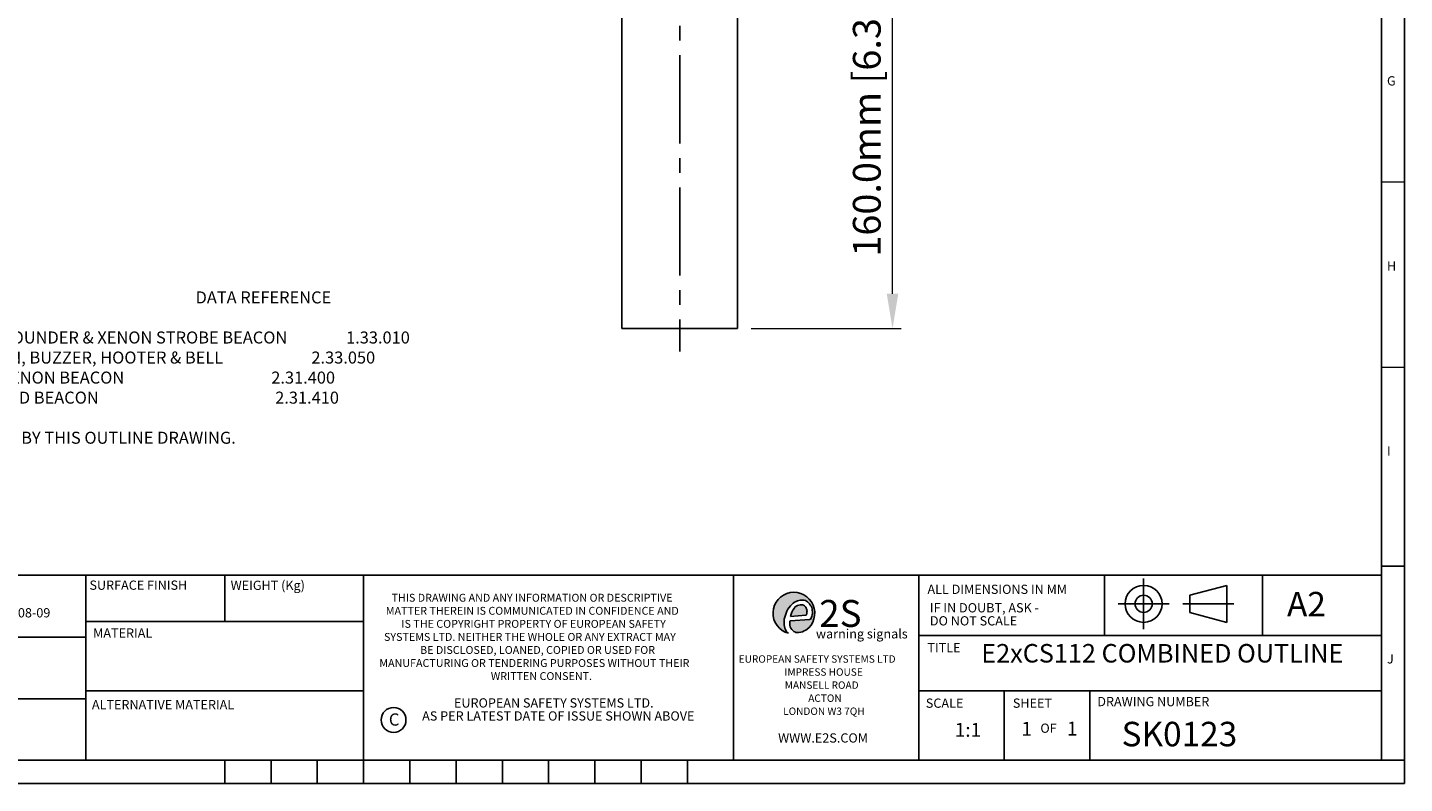
# Model space of a CAD drawing. Units: millimetres. Extents: x 10 to 594, y 10 to 420.
# Drawn here: x 296 to 594, y 10 to 173 of the extents above; entities that cross this region are included whole.
import ezdxf

# ---------------------------------------------------------------- set-up
doc = ezdxf.new("R2010")
doc.units = ezdxf.units.MM
doc.linetypes.add('CENTER2', pattern=[28.575000000000003, 19.05, -3.175, 3.175, -3.175])
doc.layers.get('0').update_dxf_attribs({"lineweight": 25})
for name, color, linetype in [('BORDER', 7, 'Continuous'), ('SLD-0', 179, 'Continuous'), ('TEXT', 4, 'Continuous')]:
    doc.layers.add(name, color=color, linetype=linetype)
doc.styles.get("Standard").update_dxf_attribs({"font": 'arial.ttf'})
doc.dimstyles.new('ISO-25', dxfattribs={"dimtxt": 4, "dimasz": 2.5, "dimexe": 1.25, "dimexo": 0.625, "dimtad": 1, "dimzin": 4, "dimdsep": 46, "dimtxsty": 'Standard', "dimcen": 0, "dimadec": 0, "dimazin": 0, "dimtfac": 1, "dimtofl": 0, "dimtmove": 0, "dimatfit": 0, "dimfxl": 1, "dimlwd": 15, "dimlwe": 15, "dimarcsym": 0})

# ---------------------------------------------------------------- blocks, each defined once
blk = doc.blocks.new('SW_NOTE_1')
at = {"layer": 'BORDER', "color": 0, "attachment_point": 1}
for s, insert, char_height in [('EUROPEAN SAFETY SYSTEMS LTD', (0, 2.728526715850658), 1.6), ('IMPRESS HOUSE', (9.895416907966137, -0.09369547226446145), 1.6), ('MANSELL ROAD', (9.960091672837734, -2.915917660379582), 1.6), ('ACTON', (15.03421273082495, -5.738139848494701), 1.6), ('LONDON W3 7QH', (9.615153074264526, -8.56036203660982), 1.6), ('WWW.E2S.COM', (8.52440687266926, -14.13473705402247), 2)]:
    blk.add_mtext(s, dxfattribs=dict(at, insert=insert, char_height=char_height))
blk = doc.blocks.new('SW_NOTE_2')
at = {"layer": 'BORDER', "color": 0, "attachment_point": 1}
for s, insert, char_height in [('THIS DRAWING AND ANY INFORMATION OR DESCRIPTIVE ', (0, 2.728526715850658), 1.7), ('MATTER THEREIN IS COMMUNICATED IN CONFIDENCE AND ', (-1.240599900484085, -0.09369547226446145), 1.7), ('IS THE COPYRIGHT PROPERTY OF EUROPEAN SAFETY ', (2.126462757587433, -2.915917660379582), 1.7), ('SYSTEMS LTD. NEITHER THE WHOLE OR ANY EXTRACT MAY ', (-1.642372459173203, -5.738139848494701), 1.7), ('BE DISCLOSED, LOANED, COPIED OR USED FOR ', (6.16968609392643, -8.56036203660982), 1.7), ('MANUFACTURING OR TENDERING PURPOSES WITHOUT THEIR ', (-2.641912549734116, -11.38258422472494), 1.7), ('WRITTEN CONSENT.', (21.45672310143709, -14.20480641284006), 1.7), ('EUROPEAN SAFETY SYSTEMS LTD.', (13.48982565104961, -19.8492507890703), 2), ('AS PER LATEST DATE OF ISSUE SHOWN ABOVE', (6.60674087703228, -22.67147297718542), 2)]:
    blk.add_mtext(s, dxfattribs=dict(at, insert=insert, char_height=char_height))
blk = doc.blocks.new('SW_NOTE_4')
at = {"layer": 'SLD-0', "color": 0, "char_height": 2, "attachment_point": 1}
for s, insert in [('IF IN DOUBT, ASK - ', (0, 2.728526715850658)), ('DO NOT SCALE', (0, -0.09369547226446145))]:
    blk.add_mtext(s, dxfattribs=dict(at, insert=insert))
blk = doc.blocks.new('*D20')
at = {"color": 0, "lineweight": 15}
for p, q in [((438.5189345557981, 268.3324663310879), (485.2149691709122, 268.3324663310879)), ((483.3399691709122, 115.8324663310879), (483.3399691709122, 260.8324663310879)), ((452.798934555798, 108.3324663310879), (485.2149691709122, 108.3324663310879))]:
    blk.add_line(p, q, dxfattribs=at)
at = {"color": 0}
for points in [[(482.0899691709122, 260.8324663310879), (484.5899691709122, 260.8324663310879), (483.3399691709122, 268.3324663310879)], [(482.0899691709122, 115.8324663310879), (484.5899691709122, 115.8324663310879), (483.3399691709122, 108.3324663310879)]]:
    blk.add_solid(points, dxfattribs=at)
at = {"layer": 'Defpoints', "color": 0}
for p in [(437.5814345557981, 268.3324663310879, 0.239984), (483.3399691709122, 268.3324663310879), (451.861434555798, 108.3324663310879, 0.239984)]:
    blk.add_point(p, dxfattribs=at)
at = {"color": 0, "lineweight": 25, "insert": (478.557312281417, 158.9707370668148), "char_height": 6, "attachment_point": 5, "rotation": 90}
blk.add_mtext('160.0mm [6.30 in.]', dxfattribs=at)

msp = doc.modelspace()

# ---------------------------------------------------------------- hatches: boundary and pattern name
at = {"lineweight": 25}
h = msp.add_hatch(color=1, dxfattribs=at)
h.paths.add_polyline_path([(461.2990436637839, 46.11114229691657), (461.3974578080566, 46.57782055150597), (461.5489729076722, 47.02905638481332), (461.7674181251897, 47.45200102412593), (462.0476117757663, 47.8389165862817), (462.2577287789778, 48.07796351757349), (462.4979458818153, 48.28522753851973), (462.7703369486404, 48.45090079756835), (463.0672731606284, 48.56854703079409), (463.3799709297765, 48.6083111220629), (463.7008254764302, 48.6099898209244), (463.9115317686466, 48.59572293392387), (464.1092183375846, 48.52249492269141), (464.2934513913293, 48.41424920786653), (464.4568021896586, 48.28031097320911), (464.5870995397819, 48.11207871580098), (464.6819090106425, 47.9226383853354), (464.7690914008718, 47.7292580180964), (464.8340388281782, 47.5284130953263), (464.8584782764457, 47.31723591345246), (464.8514222465393, 47.10640520741367), (464.8369989802605, 46.96563711414353), (464.8266865180464, 46.82367035646109), (464.7985583950541, 46.68634106139052), (464.7632783121963, 46.57255360111469), (464.7280715565759, 46.45989750547903), (464.6655133770442, 46.3903840172718), (464.5863595713564, 46.34115516097688)], flags=17)
edge = h.paths.add_edge_path()
edge.add_line((464.6377228006751, 43.12963850014262), (464.2721971330299, 42.95403456770543))
edge.add_line((464.2721971330299, 42.95403456770543), (463.9036111985284, 42.78299595723206))
edge.add_line((463.9036111985284, 42.78299595723206), (463.516210373224, 42.66466181846886))
edge.add_line((463.5162103732238, 42.66466181846886), (463.1174414883418, 42.60311191976268))
edge.add_line((463.1174414883418, 42.60311191976268), (462.7090943052073, 42.61240277497916))
edge.add_line((462.7090943052073, 42.61240277497916), (462.4594639792032, 42.64127068734285))
edge.add_line((462.4594639792036, 42.64127068734285), (462.2257403220018, 42.74122451059759))
edge.add_line((462.2257403220016, 42.74122451059759), (462.007032548341, 42.87479912339802))
edge.add_line((462.0070325483413, 42.87479912339802), (461.8036306979251, 43.02514901273184))
edge.add_line((461.8036306979249, 43.02514901273184), (461.5621334117174, 43.26223941323849))
edge.add_line((461.5621334117174, 43.26223941323849), (461.3732531767315, 43.54328370623398))
edge.add_line((461.373253176732, 43.54328370623398), (461.2494919630657, 43.85710923647218))
edge.add_line((461.2494919630655, 43.85710923647218), (461.1764789305709, 44.18999216653299))
edge.add_line((461.1764789305709, 44.18999216653299), (461.1417616141495, 44.51993256495723))
edge.add_line((461.1417616141495, 44.51993256495723), (461.1351248343816, 44.68569442329783))
edge.add_line((461.1351248343818, 44.68569442329783), (461.1225942388218, 44.87903431323559))
edge.add_line((461.1225942388215, 44.87903431323559), (461.1229991439521, 44.97741116735449))
edge.add_line((461.1229991439519, 44.97741116735449), (461.1410600069395, 45.06126136674925))
edge.add_line((461.1410600069399, 45.06126136674925), (461.1679987308286, 45.10303229562294))
edge.add_line((461.1679987308286, 45.10303229562294), (461.2103935709005, 45.12928498914096))
edge.add_line((461.2103935709002, 45.12928498914096), (461.2661686633945, 45.14180511764721))
edge.add_line((461.2661686633948, 45.14180511764721), (465.3917518026914, 45.40467611679776))
edge.add_line((465.3917518026911, 45.40467611679776), (465.5858964016505, 45.53836421251492))
edge.add_line((465.5858964016508, 45.53836421251492), (465.7277490165515, 45.72553999252284))
edge.add_line((465.7277490165512, 45.72553999252284), (465.8354741503443, 45.93676343523464))
edge.add_line((465.8354741503446, 45.93676343523464), (465.9187636496248, 46.15589375454431))
edge.add_line((465.9187636496246, 46.15589375454431), (465.9711805890407, 46.46695686105852))
edge.add_line((465.9711805890407, 46.46695686105852), (466.0175700303522, 46.77882139926953))
edge.add_line((466.0175700303522, 46.77882139926953), (466.0204237873228, 47.09194138360226))
edge.add_line((466.0204237873228, 47.09194138360226), (466.0062072296154, 47.40697006744597))
edge.add_line((466.0062072296156, 47.40697006744597), (465.9681116385599, 47.71824013203104))
edge.add_line((465.9681116385597, 47.71824013203104), (465.8710478891156, 48.01777968041404))
edge.add_line((465.8710478891154, 48.01777968041404), (465.731918715219, 48.29989921181334))
edge.add_line((465.731918715219, 48.29989921181334), (465.5726694113106, 48.57080048107969))
edge.add_line((465.5726694113106, 48.57080048107969), (465.3974446606059, 48.83295971411815))
edge.add_line((465.3974446606059, 48.83295971411815), (465.2144821728576, 49.0485683102853))
edge.add_line((465.2144821728576, 49.0485683102853), (464.9954365393538, 49.22634728930245))
edge.add_line((464.9954365393538, 49.22634728930245), (464.7557580119054, 49.38096593974694))
edge.add_line((464.7557580119052, 49.38096593974694), (464.50512118112, 49.51328883638882))
edge.add_line((464.5051211811202, 49.51328883638882), (464.2339840656213, 49.59082018407605))
edge.add_line((464.233984065621, 49.59082018407605), (463.9499720850505, 49.61050454190638))
edge.add_line((463.9499720850505, 49.61050454190638), (463.6673565820132, 49.59657804404685))
edge.add_line((463.6673565820134, 49.59657804404685), (463.3841358952931, 49.58757155727142))
edge.add_line((463.3841358952928, 49.58757155727142), (463.1045010970812, 49.5520863873636))
edge.add_line((463.1045010970812, 49.5520863873636), (462.8312749991393, 49.47484194455467))
edge.add_line((462.8312749991393, 49.47484194455467), (462.4797938747623, 49.34460491604261))
edge.add_line((462.4797938747625, 49.34460491604261), (462.1536458653367, 49.16484450889106))
edge.add_line((462.1536458653364, 49.16484450889106), (461.851029738974, 48.94437700464061))
edge.add_line((461.8510297389745, 48.94437700464061), (461.5697606439716, 48.69904164775119))
edge.add_line((461.5697606439713, 48.69904164775119), (461.3157829665739, 48.42511985034218))
edge.add_line((461.3157829665739, 48.42511985034218), (461.0110602975052, 48.05996078507303))
edge.add_line((461.0110602975052, 48.05996078507303), (460.7405252257382, 47.66892097973812))
edge.add_line((460.7405252257387, 47.66892097973812), (460.5155432462274, 47.24968252140832))
edge.add_line((460.5155432462271, 47.24968252140832), (460.3353063660517, 46.8095439037287))
edge.add_line((460.3353063660521, 46.8095439037287), (460.1820189848662, 46.35948949081228))
edge.add_line((460.182018984866, 46.35948949081228), (460.0437924291383, 45.9580056316853))
edge.add_line((460.0437924291388, 45.9580056316853), (459.9533467220589, 45.54313480007499))
edge.add_line((459.9533467220587, 45.54313480007499), (459.9310447430972, 45.11934180585035))
edge.add_line((459.9310447430972, 45.11934180585035), (459.9336302674905, 44.69454440209142))
edge.add_line((459.9336302674907, 44.69454440209142), (459.9435154942715, 44.27087468802574))
edge.add_line((459.9435154942713, 44.27087468802574), (459.9848509225418, 43.91910993334363))
edge.add_line((459.9848509225418, 43.91910993334363), (460.051689259389, 43.573079001991))
edge.add_line((460.0516892593888, 43.573079001991), (460.1800968055419, 43.24273964679571))
edge.add_line((460.1800968055419, 43.24273964679571), (460.3502820322045, 42.93292905492956))
edge.add_line((460.3502820322043, 42.93292905492956), (460.565952692952, 42.65465795983323))
edge.add_line((460.5659526929522, 42.65465795983323), (460.8552790591574, 42.44826283444115))
edge.add_arc((462.0222514126928, 46.80939517626894), 4.514565292124132, -54.595816104330424, 255.0194859114137, ccw=False)

# ---------------------------------------------------------------- linework, layer by layer
at = {"linetype": 'CENTER2'}
msp.add_line((437.3614345557981, 338.8526457032856, 0.239984), (437.361434555798, 103.3324663310879, 0.239984), dxfattribs=at)
at = {"lineweight": 25}
for p, q in [((424.861434555798, 238.6824663310879, 0.239984), (424.861434555798, 108.3324663310879, 0.4799680000000001)), ((449.861434555798, 238.6824663310879, 0.239984), (449.861434555798, 108.3324663310879, 0.4799680000000001)), ((449.861434555798, 108.3324663310879, 0.239984), (424.861434555798, 108.3324663310879, 0.239984))]:
    msp.add_line(p, q, dxfattribs=at)
at = {"layer": 'BORDER'}
for p, q in [((589.0010543069376, 14.99878718324311), (589.0010543069376, 420.001392707459)), ((593.9999993645635, 14.99878718324311), (593.9999993645635, 420.001392707459)), ((589.0010543069376, 57.00000044656258), (593.9999993645635, 57.00000044656258)), ((189.0010543069372, 55.00000044656258), (369.0010543069372, 55.00000044656258)), ((309.0010543069372, 55.00000044656258), (309.0010543069372, 45.00000044656258)), ((338.9995249810161, 55.08743208138605), (338.9995249810161, 45.08743208138605)), ((369.0010543069372, 55.00000044656258), (369.0010543069372, 15.00000044656264)), ((369.0010543069372, 55.00000044656258), (589.0010543069376, 55.00000044656258)), ((449.0010543069376, 15.00000044656252), (449.0010543069376, 55.00000044656258)), ((449.0010543069376, 15.00000044656252), (449.0010543069376, 55.00000044656258)), ((489.0010543069376, 14.88416039260318), (489.0010543069376, 55.00000044656258)), ((529.1833389427562, 42.00000044656258), (529.1833389427558, 55.00000044656258)), ((537.6157519322666, 43.31938159559525), (537.6157519322666, 54.31937622255288)), ((563.3173585953524, 42.00000044656258), (563.317358595352, 55.00000044656258)), ((555.6157431400148, 52.81937695524022), (547.6157470476825, 50.67578446284762)), ((547.6157470476825, 50.67578446284762), (547.6157470476825, 46.96297335530045)), ((555.6157431400148, 52.81937695524022), (555.6157431400148, 44.81938086290785)), ((532.115754618788, 48.81937890907403), (543.1157492457456, 48.81937890907403)), ((546.11574778037, 48.81937890907403), (557.1157424073273, 48.81937890907403)), ((309.0010543069372, 45.00000044656258), (309.0010543069372, 14.99878718324311)), ((309.0010543069372, 45.00000044656258), (369.0010543069372, 45.00000044656264)), ((555.6157431400148, 44.81938086290785), (547.6157470476825, 46.96297335530045)), ((489.0010543069376, 42.00000044656258), (589.0010543069376, 42.00000044656258)), ((249.001054306937, 41.6000004465626), (309.0010543069372, 41.6000004465626)), ((589.0010543069376, 34.20485219858404), (589.0010543069376, 14.99878718324311)), ((309.0010543069372, 30.00000044656252), (369.001054306937, 30.00000044656258)), ((489.0010543069376, 30.00000044656258), (589.0010543069376, 30.00000044656258)), ((489.0010543069376, 30.00000044656258), (527.3104351830631, 30.00000044656258)), ((507.501054306938, 15.00000044656258), (507.501054306938, 30.00000044656258)), ((526.0010543069376, 15.00000044656258), (526.0010543069376, 30.00000044656258)), ((249.0010543069372, 28.30000044656259), (309.0010543069372, 28.30000044656259)), ((189.0010543069372, 14.99878718324311), (589.0010543069376, 14.99878718324311)), ((339.0010543069372, 14.99878718324311), (339.0010543069372, 10.00000044656258)), ((349.0010543069372, 14.99878718324311), (349.0010543069372, 10.00000044656258)), ((359.0010543069372, 14.99878718324311), (359.0010543069372, 10.00000044656258)), ((369.0010543069372, 15.00000044656264), (369.0010543069372, 10.00000044656258)), ((379.0010543069372, 14.99878718324311), (379.0010543069377, 10.00000044656258)), ((389.0010543069375, 14.99878718324311), (389.0010543069377, 10.00000044656258)), ((389.0010543069375, 14.99878718324311), (389.0010543069377, 10.00000044656258)), ((399.0010543069375, 14.99878718324311), (399.0010543069375, 10.00000044656258)), ((409.0010543069375, 14.99878718324311), (409.0010543069375, 10.00000044656258)), ((419.0010543069375, 14.99878718324311), (419.0010543069375, 10.00000044656258)), ((429.0010543069375, 14.99878718324311), (429.0010543069375, 10.00000044656258)), ((439.0010543069372, 14.99878718324311), (439.0010543069372, 10.00000044656258)), ((593.9999993645635, 14.99878718324311), (589.0010543069376, 14.99878718324311)), ((593.9999993645635, 14.99878718324311), (593.9999993645635, 10.00000044656258)), ((9.999999364563564, 10.00000044656258), (593.9999993645635, 10.00000044656258))]:
    msp.add_line(p, q, dxfattribs=at)
at = {"layer": 'BORDER', "linetype": 'Continuous', "lineweight": 0}
for p, q in [((589.0010543069376, 140.001392707459), (593.9999993645635, 140.001392707459)), ((589.0010543069376, 100.001392707459), (593.9999993645635, 100.001392707459))]:
    msp.add_line(p, q, dxfattribs=at)
at = {"layer": 'BORDER'}
for centre, radius in [((537.6157519322666, 48.81937890907403), 3.999998046166183), ((537.6157519322666, 48.81937890907403), 1.856405553773584), ((375.4843483669295, 23.72581704074474), 2.68867924528297)]:
    msp.add_circle(centre, radius, dxfattribs=at)
at = {"layer": 'SLD-0'}
for p, q in [((460.7405252257387, 47.66892097973812), (460.5155432462271, 47.24968252140832)), ((461.0110602975052, 48.05996078507303), (460.7405252257387, 47.66892097973812)), ((461.3157829665739, 48.42511985034218), (461.0110602975052, 48.05996078507303)), ((461.5697606439713, 48.69904164775119), (461.3157829665739, 48.42511985034218)), ((461.8510297389745, 48.94437700464061), (461.5697606439713, 48.69904164775119)), ((461.7674181251897, 47.45200102412593), (462.0476117757663, 47.8389165862817)), ((462.1536458653364, 49.16484450889095), (461.8510297389745, 48.94437700464061)), ((462.0476117757663, 47.8389165862817), (462.2577287789778, 48.07796351757349)), ((462.4797938747625, 49.34460491604261), (462.1536458653364, 49.16484450889095)), ((462.2577287789778, 48.07796351757349), (462.4979458818153, 48.28522753851973)), ((462.8312749991393, 49.47484194455467), (462.4797938747625, 49.34460491604261)), ((462.4979458818153, 48.28522753851973), (462.7703369486409, 48.45090079756835)), ((462.7703369486409, 48.45090079756835), (463.0672731606284, 48.56854703079409)), ((463.1045010970812, 49.5520863873636), (462.8312749991393, 49.47484194455467)), ((463.0672731606284, 48.56854703079409), (463.3799709297765, 48.6083111220629)), ((463.3841358952928, 49.58757155727142), (463.1045010970812, 49.5520863873636)), ((463.3799709297765, 48.6083111220629), (463.7008254764302, 48.6099898209244)), ((463.6673565820134, 49.59657804404685), (463.3841358952928, 49.58757155727142)), ((463.9499720850505, 49.61050454190638), (463.6673565820134, 49.59657804404685)), ((463.7008254764302, 48.6099898209244), (463.9115317686466, 48.59572293392387)), ((463.9115317686466, 48.59572293392387), (464.1092183375846, 48.52249492269141)), ((464.2339840656215, 49.59082018407605), (463.9499720850505, 49.61050454190638)), ((464.1092183375846, 48.52249492269141), (464.2934513913293, 48.41424920786642)), ((464.5051211811198, 49.51328883638882), (464.2339840656215, 49.59082018407605)), ((464.2934513913293, 48.41424920786642), (464.456802189659, 48.28031097320911)), ((464.456802189659, 48.28031097320911), (464.5870995397819, 48.11207871580098)), ((464.7557580119052, 49.38096593974694), (464.5051211811198, 49.51328883638882)), ((464.5870995397819, 48.11207871580098), (464.6819090106425, 47.92263838533529)), ((464.6819090106425, 47.92263838533529), (464.7690914008723, 47.7292580180964)), ((464.9954365393538, 49.22634728930245), (464.7557580119052, 49.38096593974694)), ((464.7690914008723, 47.7292580180964), (464.8340388281782, 47.5284130953263)), ((465.2144821728576, 49.0485683102853), (464.9954365393538, 49.22634728930245)), ((465.3974446606059, 48.83295971411815), (465.2144821728576, 49.0485683102853)), ((465.5726694113106, 48.57080048107957), (465.3974446606059, 48.83295971411815)), ((465.731918715219, 48.29989921181334), (465.5726694113106, 48.57080048107957)), ((465.8710478891159, 48.01777968041404), (465.731918715219, 48.29989921181334)), ((465.9681116385597, 47.71824013203093), (465.8710478891159, 48.01777968041404)), ((466.0062072296156, 47.40697006744597), (465.9681116385597, 47.71824013203093)), ((459.9533467220591, 45.54313480007488), (459.9310447430972, 45.11934180585024)), ((459.9310447430972, 45.11934180585024), (459.9336302674907, 44.69454440209131)), ((459.9336302674907, 44.69454440209131), (459.9435154942713, 44.27087468802563)), ((460.0437924291388, 45.9580056316853), (459.9533467220591, 45.54313480007488)), ((460.1820189848664, 46.35948949081228), (460.0437924291388, 45.9580056316853)), ((460.3353063660521, 46.8095439037287), (460.1820189848664, 46.35948949081228)), ((460.5155432462271, 47.24968252140832), (460.3353063660521, 46.8095439037287)), ((461.1225942388215, 44.87903431323559), (461.1229991439519, 44.97741116735449)), ((461.1351248343814, 44.68569442329783), (461.1225942388215, 44.87903431323559)), ((461.1229991439519, 44.97741116735449), (461.1410600069399, 45.06126136674914)), ((461.1417616141495, 44.51993256495723), (461.1351248343814, 44.68569442329783)), ((461.1410600069399, 45.06126136674914), (461.1679987308286, 45.10303229562294)), ((461.1679987308286, 45.10303229562294), (461.2103935709002, 45.12928498914096)), ((461.2103935709002, 45.12928498914096), (461.2661686633948, 45.1418051176471)), ((461.2661686633948, 45.1418051176471), (465.3917518026911, 45.40467611679776)), ((461.2990436637839, 46.11114229691646), (461.3974578080566, 46.57782055150585)), ((464.5863595713564, 46.34115516097688), (461.2990436637839, 46.11114229691646)), ((461.3974578080566, 46.57782055150585), (461.5489729076722, 47.02905638481332)), ((461.5489729076722, 47.02905638481332), (461.7674181251897, 47.45200102412593)), ((464.6655133770442, 46.39038401727169), (464.5863595713564, 46.34115516097688)), ((464.7280715565759, 46.45989750547903), (464.6655133770442, 46.39038401727169)), ((464.7632783121963, 46.57255360111469), (464.7280715565759, 46.45989750547903)), ((464.7985583950541, 46.68634106139041), (464.7632783121963, 46.57255360111469)), ((464.8266865180464, 46.82367035646109), (464.7985583950541, 46.68634106139041)), ((464.836998980261, 46.96563711414353), (464.8266865180464, 46.82367035646109)), ((464.8340388281782, 47.5284130953263), (464.8584782764457, 47.31723591345246)), ((464.8514222465393, 47.10640520741356), (464.836998980261, 46.96563711414353)), ((464.8584782764457, 47.31723591345246), (464.8514222465393, 47.10640520741356)), ((465.3917518026911, 45.40467611679776), (465.5858964016508, 45.53836421251492)), ((465.5858964016508, 45.53836421251492), (465.7277490165512, 45.72553999252284)), ((465.7277490165512, 45.72553999252284), (465.8354741503446, 45.93676343523464)), ((465.8354741503446, 45.93676343523464), (465.9187636496246, 46.15589375454431)), ((465.9187636496246, 46.15589375454431), (465.9711805890407, 46.46695686105852)), ((465.9711805890407, 46.46695686105852), (466.0175700303522, 46.77882139926953)), ((466.0204237873228, 47.09194138360215), (466.0062072296156, 47.40697006744597)), ((466.0175700303522, 46.77882139926953), (466.0204237873228, 47.09194138360215)), ((459.9435154942713, 44.27087468802563), (459.9848509225418, 43.91910993334352)), ((459.9848509225418, 43.91910993334352), (460.0516892593888, 43.573079001991)), ((460.0516892593888, 43.573079001991), (460.1800968055419, 43.24273964679571)), ((460.1800968055419, 43.24273964679571), (460.3502820322043, 42.93292905492956)), ((460.3502820322043, 42.93292905492956), (460.5659526929522, 42.65465795983312)), ((460.5659526929522, 42.65465795983312), (460.8552790591572, 42.44826283444115)), ((461.1764789305709, 44.18999216653299), (461.1417616141495, 44.51993256495723)), ((461.2494919630655, 43.85710923647218), (461.1764789305709, 44.18999216653299)), ((461.373253176732, 43.54328370623386), (461.2494919630655, 43.85710923647218)), ((461.5621334117178, 43.26223941323849), (461.373253176732, 43.54328370623386)), ((461.8036306979249, 43.02514901273173), (461.5621334117178, 43.26223941323849)), ((462.0070325483413, 42.87479912339802), (461.8036306979249, 43.02514901273173)), ((462.2257403220016, 42.74122451059759), (462.0070325483413, 42.87479912339802)), ((462.4594639792036, 42.64127068734285), (462.2257403220016, 42.74122451059759)), ((462.7090943052073, 42.61240277497916), (462.4594639792036, 42.64127068734285)), ((463.1174414883418, 42.60311191976268), (462.7090943052073, 42.61240277497916)), ((463.5162103732242, 42.66466181846874), (463.1174414883418, 42.60311191976268)), ((463.9036111985284, 42.78299595723195), (463.5162103732242, 42.66466181846874)), ((464.2721971330299, 42.95403456770543), (463.9036111985284, 42.78299595723195)), ((464.6377228006751, 43.12963850014251), (464.2721971330299, 42.95403456770543))]:
    msp.add_line(p, q, dxfattribs=at)
at = {"layer": 'SLD-0', "color": 1, "linetype": 'Continuous'}
for p, q in [((460.5155432462271, 47.24968252140832), (460.7405252257387, 47.66892097973812)), ((460.7405252257387, 47.66892097973812), (461.0110602975052, 48.05996078507303)), ((461.0110602975052, 48.05996078507303), (461.3157829665739, 48.42511985034218)), ((461.3157829665739, 48.42511985034218), (461.5697606439713, 48.69904164775119)), ((461.5697606439713, 48.69904164775119), (461.8510297389745, 48.94437700464061)), ((461.7674181251897, 47.45200102412593), (462.0476117757663, 47.8389165862817)), ((461.8510297389745, 48.94437700464061), (462.1536458653364, 49.16484450889095)), ((462.0476117757663, 47.8389165862817), (462.2577287789778, 48.07796351757349)), ((462.1536458653364, 49.16484450889095), (462.4797938747625, 49.34460491604261)), ((462.2577287789778, 48.07796351757349), (462.4979458818153, 48.28522753851973)), ((462.4797938747625, 49.34460491604261), (462.8312749991393, 49.47484194455467)), ((462.4979458818153, 48.28522753851973), (462.7703369486409, 48.45090079756835)), ((462.7703369486409, 48.45090079756835), (463.0672731606284, 48.56854703079409)), ((462.8312749991393, 49.47484194455467), (463.1045010970812, 49.5520863873636)), ((463.0672731606284, 48.56854703079409), (463.3799709297765, 48.6083111220629)), ((463.1045010970812, 49.5520863873636), (463.3841358952928, 49.58757155727142)), ((463.3799709297765, 48.6083111220629), (463.7008254764302, 48.6099898209244)), ((463.3841358952928, 49.58757155727142), (463.6673565820134, 49.59657804404685)), ((463.6673565820134, 49.59657804404685), (463.9499720850505, 49.61050454190638)), ((463.7008254764302, 48.6099898209244), (463.9115317686466, 48.59572293392387)), ((463.9115317686466, 48.59572293392387), (464.1092183375846, 48.52249492269141)), ((463.9499720850505, 49.61050454190638), (464.2339840656215, 49.59082018407605)), ((464.1092183375846, 48.52249492269141), (464.2934513913293, 48.41424920786642)), ((464.2339840656215, 49.59082018407605), (464.5051211811198, 49.51328883638882)), ((464.2934513913293, 48.41424920786642), (464.456802189659, 48.28031097320911)), ((464.456802189659, 48.28031097320911), (464.5870995397819, 48.11207871580098)), ((464.5051211811198, 49.51328883638882), (464.7557580119052, 49.38096593974694)), ((464.5870995397819, 48.11207871580098), (464.6819090106425, 47.92263838533529)), ((464.6819090106425, 47.92263838533529), (464.7690914008723, 47.7292580180964)), ((464.7557580119052, 49.38096593974694), (464.9954365393538, 49.22634728930245)), ((464.7690914008723, 47.7292580180964), (464.8340388281782, 47.5284130953263)), ((464.9954365393538, 49.22634728930245), (465.2144821728576, 49.0485683102853)), ((465.2144821728576, 49.0485683102853), (465.3974446606059, 48.83295971411815)), ((465.3974446606059, 48.83295971411815), (465.5726694113106, 48.57080048107957)), ((465.5726694113106, 48.57080048107957), (465.731918715219, 48.29989921181334)), ((465.731918715219, 48.29989921181334), (465.8710478891159, 48.01777968041404)), ((465.8710478891159, 48.01777968041404), (465.9681116385597, 47.71824013203093)), ((465.9681116385597, 47.71824013203093), (466.0062072296156, 47.40697006744597)), ((459.9310447430972, 45.11934180585024), (459.9533467220591, 45.54313480007488)), ((459.9336302674907, 44.69454440209131), (459.9310447430972, 45.11934180585024)), ((459.9435154942713, 44.27087468802563), (459.9336302674907, 44.69454440209131)), ((459.9533467220591, 45.54313480007488), (460.0437924291388, 45.9580056316853)), ((460.0437924291388, 45.9580056316853), (460.1820189848664, 46.35948949081228)), ((460.1820189848664, 46.35948949081228), (460.3353063660521, 46.8095439037287)), ((460.3353063660521, 46.8095439037287), (460.5155432462271, 47.24968252140832)), ((461.1225942388215, 44.87903431323559), (461.1229991439519, 44.97741116735449)), ((461.1351248343814, 44.68569442329783), (461.1225942388215, 44.87903431323559)), ((461.1229991439519, 44.97741116735449), (461.1410600069399, 45.06126136674914)), ((461.1417616141495, 44.51993256495723), (461.1351248343814, 44.68569442329783)), ((461.1410600069399, 45.06126136674914), (461.1679987308286, 45.10303229562294)), ((461.1679987308286, 45.10303229562294), (461.2103935709002, 45.12928498914096)), ((461.2103935709002, 45.12928498914096), (461.2661686633948, 45.1418051176471)), ((465.3917518026911, 45.40467611679776), (461.2661686633948, 45.1418051176471)), ((461.2990436637839, 46.11114229691646), (461.3974578080566, 46.57782055150585)), ((461.2990436637839, 46.11114229691646), (464.5863595713564, 46.34115516097688)), ((461.3974578080566, 46.57782055150585), (461.5489729076722, 47.02905638481332)), ((461.5489729076722, 47.02905638481332), (461.7674181251897, 47.45200102412593)), ((464.6655133770442, 46.39038401727169), (464.5863595713564, 46.34115516097688)), ((464.7280715565759, 46.45989750547903), (464.6655133770442, 46.39038401727169)), ((464.7632783121963, 46.57255360111469), (464.7280715565759, 46.45989750547903)), ((464.7985583950541, 46.68634106139041), (464.7632783121963, 46.57255360111469)), ((464.8266865180464, 46.82367035646109), (464.7985583950541, 46.68634106139041)), ((464.836998980261, 46.96563711414353), (464.8266865180464, 46.82367035646109)), ((464.8340388281782, 47.5284130953263), (464.8584782764457, 47.31723591345246)), ((464.8514222465393, 47.10640520741356), (464.836998980261, 46.96563711414353)), ((464.8584782764457, 47.31723591345246), (464.8514222465393, 47.10640520741356)), ((465.5858964016508, 45.53836421251492), (465.3917518026911, 45.40467611679776)), ((465.7277490165512, 45.72553999252284), (465.5858964016508, 45.53836421251492)), ((465.8354741503446, 45.93676343523464), (465.7277490165512, 45.72553999252284)), ((465.9187636496246, 46.15589375454431), (465.8354741503446, 45.93676343523464)), ((465.9711805890407, 46.46695686105852), (465.9187636496246, 46.15589375454431)), ((466.0175700303522, 46.77882139926953), (465.9711805890407, 46.46695686105852)), ((466.0062072296156, 47.40697006744597), (466.0204237873228, 47.09194138360215)), ((466.0204237873228, 47.09194138360215), (466.0175700303522, 46.77882139926953)), ((459.9848509225418, 43.91910993334352), (459.9435154942713, 44.27087468802563)), ((460.0516892593888, 43.573079001991), (459.9848509225418, 43.91910993334352)), ((460.1800968055419, 43.24273964679571), (460.0516892593888, 43.573079001991)), ((460.3502820322043, 42.93292905492956), (460.1800968055419, 43.24273964679571)), ((460.5659526929522, 42.65465795983312), (460.3502820322043, 42.93292905492956)), ((460.8552790591572, 42.44826283444115), (460.5659526929522, 42.65465795983312)), ((461.1764789305709, 44.18999216653299), (461.1417616141495, 44.51993256495723)), ((461.2494919630655, 43.85710923647218), (461.1764789305709, 44.18999216653299)), ((461.373253176732, 43.54328370623386), (461.2494919630655, 43.85710923647218)), ((461.5621334117178, 43.26223941323849), (461.373253176732, 43.54328370623386)), ((461.8036306979249, 43.02514901273173), (461.5621334117178, 43.26223941323849)), ((462.0070325483413, 42.87479912339802), (461.8036306979249, 43.02514901273173)), ((462.2257403220016, 42.74122451059759), (462.0070325483413, 42.87479912339802)), ((462.4594639792036, 42.64127068734285), (462.2257403220016, 42.74122451059759)), ((462.7090943052073, 42.61240277497916), (462.4594639792036, 42.64127068734285)), ((463.1174414883418, 42.60311191976268), (462.7090943052073, 42.61240277497916)), ((463.5162103732242, 42.66466181846874), (463.1174414883418, 42.60311191976268)), ((463.9036111985284, 42.78299595723195), (463.5162103732242, 42.66466181846874)), ((464.2721971330299, 42.95403456770543), (463.9036111985284, 42.78299595723195)), ((464.6377228006751, 43.12963850014251), (464.2721971330299, 42.95403456770543))]:
    msp.add_line(p, q, dxfattribs=at)
at = {"layer": 'SLD-0'}
msp.add_arc((462.0222514126928, 46.80939517626882), 4.514565292124111, 305.4041838956691, 255.019485911421, dxfattribs=at)
at = {"layer": 'SLD-0', "color": 1, "linetype": 'Continuous'}
msp.add_arc((462.0222514126928, 46.80939517626882), 4.514565292124111, 305.4041838956691, 255.019485911421, dxfattribs=at)

# ---------------------------------------------------------------- block references
msp.add_blockref('SW_NOTE_4', (491.417901728266, 46.24538634962261))
at = {"layer": 'BORDER'}
for name, p in [('SW_NOTE_2', (375.0593295172605, 48.26207471414676)), ('SW_NOTE_1', (450.0883055986338, 34.97192531284827))]:
    msp.add_blockref(name, p, dxfattribs=at)

# ---------------------------------------------------------------- texts
at = {"lineweight": 5, "insert": (210.8895498797413, 116.3562473375543), "char_height": 2.6, "width": 232.6864093885858, "attachment_point": 1}
msp.add_mtext("E2S PART NO.^IDESCRIPTION^I^I^I^I^I^I^I^I^I^I^IDATA REFERENCE\\P^I\\PE2xCS112-5...^IE2xCS112-5 COMBINED ALARM SOUNDER & XENON STROBE BEACON^I^I1.33.010\\PHMCA112-05...^IHMCA112-05 ELECTRONIC SIREN, BUZZER, HOOTER & BELL^I^I^I2.33.050\\PMCA112-05...^IMCA112-05 ALARM SOUNDER & XENON BEACON^I^I^I^I^I2.31.400\\PMCA112-L1...^IMCA112-L1 ALARM SOUNDER & LED BEACON^I^I^I^I^I^I2.31.410\\P\\PWHERE APPLICABLE '-UL' VERSIONS ARE COVERED BY THIS OUTLINE DRAWING.", dxfattribs=at)
at = {"layer": 'BORDER', "attachment_point": 1}
for s, insert, char_height in [('G', (590.222157038833, 162.8563337475242), 2), ('H', (590.222157038833, 122.8563337475242), 2), ('I', (590.222157038833, 82.85633374752422), 2), ('SURFACE FINISH', (309.7520601439244, 53.85641294229401), 2), ('WEIGHT (Kg)', (340.2684897843624, 53.82052583260099), 2), ('ALL DIMENSIONS IN MM', (490.8936514209873, 52.96405554659287), 2), ('A2', (568.6162131248899, 51.3987294369926), 5.291666666666667), ('2S', (467.499418581696, 49.65373239471086), 5.820833333333332), ('MATERIAL', (310.5420598616599, 43.50873463777106), 2), ('TITLE', (490.8842488795818, 40.32275829730605), 2), ('J', (590.222157038833, 37.9310067896086), 2), ('ALTERNATIVE MATERIAL', (310.2891074804506, 28.03124432602175), 2), ('SCALE', (490.5374424470998, 28.35820478368805), 2), ('SHEET', (509.3512293815903, 28.35820478368811), 2), ('DRAWING NUMBER', (527.6001577400212, 28.69752532011404), 2), ('C', (374.472562083004, 25.14508578236826), 2.645833333333333), ('OF', (515.296776512656, 22.94716062550788), 2)]:
    msp.add_mtext(s, dxfattribs=dict(at, insert=insert, char_height=char_height))
at = {"layer": 'SLD-0', "color": 1, "insert": (466.7887333928257, 43.34426985681347), "char_height": 2, "attachment_point": 1}
msp.add_mtext('warning signals', dxfattribs=at)
at = {"layer": 'TEXT', "attachment_point": 1}
for s, insert, char_height in [('26-08-09', (290.3188561330373, 47.88608000816441), 2), ('E2xCS112 COMBINED OUTLINE', (502.5286907053652, 40.13817995275059), 4), ('1:1', (496.8086783777991, 23.08318614203216), 3), ('1', (511.2198542803136, 23.31410676317267), 3), ('1', (521.0436645842261, 23.36146644484023), 3), ('SK0123', (532.8566240873371, 23.32589489875255), 5.291666666666667)]:
    msp.add_mtext(s, dxfattribs=dict(at, insert=insert, char_height=char_height))

# ---------------------------------------------------------------- dimensions: what is measured, and where the dimension line sits
at = {"lineweight": 25}
dim = msp.add_linear_dim(base=(483.3399691709122, 268.3324663310879), p1=(451.861434555798, 108.3324663310879, 0.239984), p2=(437.5814345557981, 268.3324663310879, 0.239984), angle=90, dimstyle='ISO-25', override={"dimscale": 1.5, "dimasz": 5, "dimdec": 1, "dimpost": 'mm'}, dxfattribs=at)
dim.commit()
dim.dimension.update_dxf_attribs({"geometry": '*D20', "text_midpoint": (483.3399691709122, 158.9707370668148), "dimtype": 160})

doc.saveas('drawing.dxf')
